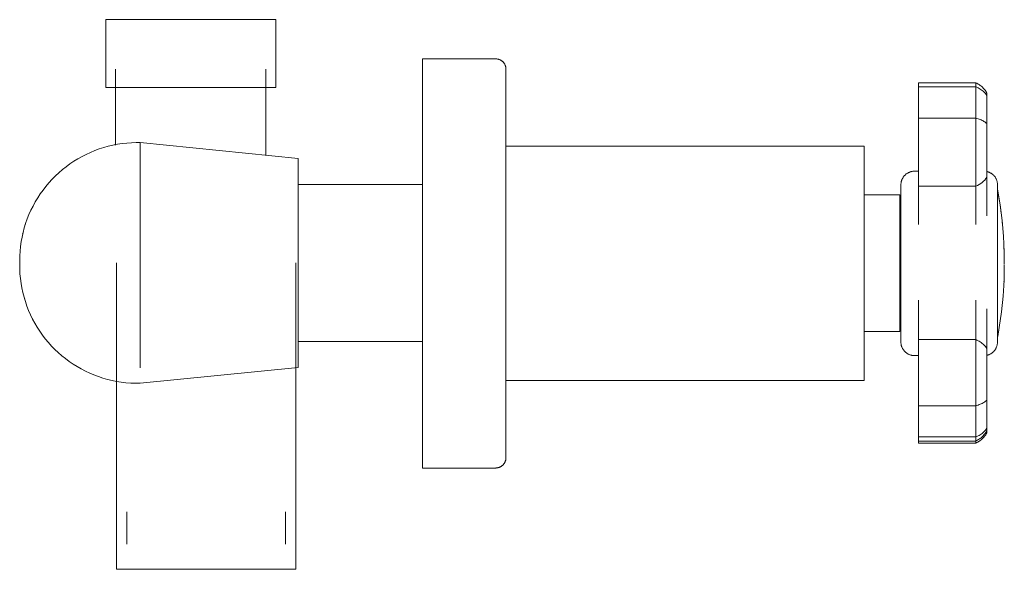
# Model space of a CAD drawing. Units: millimetres. Extents: x -6669 to -4827, y -15444 to 1455.
# Drawn here: x -5535 to -5391, y 983 to 1064 of the extents above; entities that cross this region are included whole.
import ezdxf

# ---------------------------------------------------------------- set-up
doc = ezdxf.new("R2010")
doc.units = ezdxf.units.MM
doc.layers.add('P-SANR-FIXT', color=6, linetype='Continuous', lineweight=18)

# ---------------------------------------------------------------- blocks, each defined once
blk = doc.blocks.new('01-1335-11 MEZCLADOR DUCHA 8_ SIN SALIDA ATLANTICO - 01-1335-11-2551346-Vista izquierda')
at = {"layer": 'P-SANR-FIXT'}
for p, q in [((15133.37, 1063.65), (15133.37, 1053.72)), ((15133.37, 1063.65), (15145.81, 1063.65)), ((15145.81, 1063.65), (15158.25, 1063.65)), ((15158.25, 1053.72), (15158.25, 1063.65)), ((15190.43, 1057.91), (15179.72, 1057.91)), ((15179.72, 998.05), (15179.72, 1057.91)), ((15134.81, 1056.4), (15134.81, 1045.3)), ((15156.81, 1043.83), (15156.81, 1056.4)), ((15191.93, 1056.49), (15191.93, 1056.43)), ((15145.81, 1053.72), (15133.37, 1053.72)), ((15158.25, 1053.72), (15145.81, 1053.72)), ((15252.31, 1054.42), (15252.31, 1054.41)), ((15260.7, 1054.42), (15252.31, 1054.42)), ((15252.31, 1053.83), (15252.31, 1054.41)), ((15252.31, 1049.26), (15252.31, 1053.83)), ((15260.7, 1053.83), (15252.31, 1053.83)), ((15260.7, 1054.42), (15260.7, 1054.41)), ((15260.7, 1053.83), (15260.7, 1054.41)), ((15260.7, 1049.26), (15260.7, 1053.83)), ((15262.31, 1052.91), (15262.31, 1052.56)), ((15262.31, 1052.56), (15262.31, 1048.44)), ((15252.31, 1039.28), (15252.31, 1049.26)), ((15252.31, 1049.26), (15260.7, 1049.26)), ((15260.7, 1039.28), (15260.7, 1049.26)), ((15262.31, 1048.44), (15262.31, 1040.6)), ((15161.53, 1043.36), (15138.39, 1045.66)), ((15138.39, 1045.66), (15138.39, 1028.05)), ((15244.33, 1045.16), (15191.93, 1045.16)), ((15244.33, 1045.16), (15244.33, 1028)), ((15161.53, 1043.36), (15161.53, 1028.05)), ((15252.31, 1041.48), (15251.73, 1041.48)), ((15262.31, 1040.6), (15262.31, 1034.95)), ((15124.6, 1039.26), (15125.05, 1039.79)), ((15179.72, 1039.51), (15161.53, 1039.51)), ((15252.31, 1033.68), (15252.31, 1039.28)), ((15252.31, 1039.28), (15260.7, 1039.28)), ((15260.7, 1033.68), (15260.7, 1039.28)), ((15263.81, 1039.95), (15263.82, 1039.9)), ((15249.58, 1038), (15244.33, 1038)), ((15249.58, 1038), (15249.58, 1028)), ((15122.13, 1035.13), (15122.41, 1035.76)), ((15264.54, 1034.26), (15264.61, 1033.43)), ((15121.07, 1031.63), (15121.11, 1031.84)), ((15120.82, 1029.8), (15120.89, 1030.48)), ((15264.81, 1030.41), (15264.84, 1029.64)), ((15120.77, 1028.42), (15120.78, 1029.11)), ((15120.77, 1028.33), (15120.77, 1028.38)), ((15120.77, 1028.38), (15120.77, 1028.05)), ((15120.77, 1028.05), (15120.77, 1027.73)), ((15120.77, 1027.78), (15120.77, 1027.9)), ((15120.78, 1027.13), (15120.77, 1027.69)), ((15134.92, 1028.05), (15134.92, 983.23)), ((15138.39, 1028.05), (15138.39, 1012.7)), ((15161.16, 983.23), (15161.16, 1028.05)), ((15161.53, 1028.05), (15161.53, 1012.75)), ((15244.33, 1028), (15244.33, 1010.85)), ((15249.58, 1028), (15249.58, 1018)), ((15120.88, 1025.76), (15120.81, 1026.44)), ((15264.82, 1025.51), (15264.8, 1025.24)), ((15121.52, 1022.65), (15121.4, 1023.05)), ((15252.31, 1016.84), (15252.31, 1022.62)), ((15260.7, 1016.84), (15260.7, 1022.62)), ((15262.31, 1021.34), (15262.31, 1015.53)), ((15244.33, 1018), (15249.58, 1018)), ((15161.53, 1016.54), (15179.72, 1016.54)), ((15252.31, 1007.16), (15252.31, 1016.84)), ((15252.31, 1016.84), (15260.7, 1016.84)), ((15260.7, 1007.16), (15260.7, 1016.84)), ((15126.41, 1014.94), (15125.9, 1015.41)), ((15251.73, 1014.49), (15252.31, 1014.49)), ((15262.31, 1015.53), (15262.31, 1007.98)), ((15128.02, 1013.64), (15127.46, 1014.05)), ((15138.39, 1010.45), (15161.53, 1012.75)), ((15191.93, 1010.85), (15244.33, 1010.85)), ((15262.31, 1007.98), (15262.31, 1003.86)), ((15252.31, 1002.59), (15252.31, 1007.16)), ((15260.7, 1007.16), (15252.31, 1007.16)), ((15260.7, 1002.59), (15260.7, 1007.16)), ((15262.31, 1003.86), (15262.31, 1003.52)), ((15262.31, 1003.47), (15262.31, 1003.2)), ((15252.31, 1002.03), (15252.31, 1002.59)), ((15252.31, 1002.59), (15260.7, 1002.59)), ((15252.31, 1002), (15260.7, 1002)), ((15252.31, 1001.69), (15252.31, 1002)), ((15252.31, 1001.69), (15252.31, 1001.7)), ((15252.31, 1001.69), (15260.7, 1001.69)), ((15260.7, 1002.03), (15260.7, 1002.59)), ((15260.7, 1001.69), (15260.7, 1002)), ((15260.7, 1001.69), (15260.7, 1001.7)), ((15179.72, 998.05), (15190.43, 998.05)), ((15136.43, 991.63), (15136.43, 986.89)), ((15159.65, 986.89), (15159.65, 991.63)), ((15148.04, 983.23), (15134.92, 983.23)), ((15161.16, 983.23), (15148.04, 983.23))]:
    blk.add_line(p, q, dxfattribs=at)
at = {"layer": 'P-SANR-FIXT', "flags": 128}
for points in [[(15190.43, 1057.91), (15190.49, 1057.91), (15190.55, 1057.91), (15190.61, 1057.9)], [(15190.43, 1057.91), (15190.49, 1057.91), (15190.55, 1057.91), (15190.61, 1057.9), (15190.67, 1057.89), (15190.73, 1057.88), (15190.78, 1057.87), (15190.84, 1057.86), (15190.9, 1057.84), (15190.96, 1057.82), (15191.01, 1057.8), (15191.07, 1057.77), (15191.12, 1057.74), (15191.17, 1057.72), (15191.23, 1057.68), (15191.28, 1057.65), (15191.32, 1057.62), (15191.37, 1057.58), (15191.42, 1057.54), (15191.46, 1057.5), (15191.5, 1057.46), (15191.55, 1057.41), (15191.58, 1057.37), (15191.62, 1057.32), (15191.66, 1057.27), (15191.69, 1057.22), (15191.72, 1057.17), (15191.75, 1057.12), (15191.78, 1057.07), (15191.8, 1057.01), (15191.83, 1056.96), (15191.85, 1056.9), (15191.87, 1056.84), (15191.88, 1056.79), (15191.9, 1056.73), (15191.91, 1056.67), (15191.92, 1056.61), (15191.92, 1056.55), (15191.93, 1056.49), (15191.93, 1056.43), (15191.93, 1056.41)], [(15190.78, 1057.87), (15190.84, 1057.86), (15190.9, 1057.84), (15190.96, 1057.82), (15191.01, 1057.8), (15191.07, 1057.77), (15191.12, 1057.74), (15191.17, 1057.72)], [(15191.32, 1057.62), (15191.37, 1057.58), (15191.42, 1057.54), (15191.46, 1057.5), (15191.5, 1057.46), (15191.55, 1057.41), (15191.58, 1057.37), (15191.62, 1057.32)], [(15191.72, 1057.17), (15191.75, 1057.12), (15191.78, 1057.07), (15191.8, 1057.01), (15191.83, 1056.96)], [(15191.93, 1056.41), (15191.93, 1056.39), (15191.93, 1056.32), (15191.93, 1056.21), (15191.93, 1056.05), (15191.93, 1055.85), (15191.93, 1055.6), (15191.93, 1055.31), (15191.93, 1054.97), (15191.93, 1054.81)], [(15191.93, 999.55), (15191.93, 999.58), (15191.93, 999.64), (15191.93, 999.76), (15191.93, 999.92), (15191.93, 1000.12), (15191.93, 1000.37), (15191.93, 1000.66), (15191.93, 1001), (15191.93, 1001.38), (15191.93, 1001.8), (15191.93, 1002.26), (15191.93, 1002.77), (15191.93, 1003.31), (15191.93, 1003.9), (15191.93, 1004.52), (15191.93, 1005.18), (15191.93, 1005.88), (15191.93, 1006.61), (15191.93, 1007.38), (15191.93, 1008.18), (15191.93, 1009.01), (15191.93, 1009.87), (15191.93, 1010.76), (15191.93, 1011.68), (15191.93, 1012.62), (15191.93, 1013.59), (15191.93, 1014.58), (15191.93, 1015.6), (15191.93, 1016.63), (15191.93, 1017.68), (15191.93, 1018.75), (15191.93, 1019.83), (15191.93, 1020.93), (15191.93, 1022.04), (15191.93, 1023.15), (15191.93, 1024.28), (15191.93, 1025.41), (15191.93, 1026.54), (15191.93, 1027.68), (15191.93, 1028.81), (15191.93, 1029.95), (15191.93, 1031.08), (15191.93, 1032.21), (15191.93, 1033.33), (15191.93, 1034.44), (15191.93, 1035.55), (15191.93, 1036.63), (15191.93, 1037.71), (15191.93, 1038.77), (15191.93, 1039.81), (15191.93, 1040.84), (15191.93, 1041.84), (15191.93, 1042.82), (15191.93, 1043.78), (15191.93, 1044.71), (15191.93, 1045.62), (15191.93, 1046.5), (15191.93, 1047.35), (15191.93, 1048.16), (15191.93, 1048.95), (15191.93, 1049.7), (15191.93, 1050.42), (15191.93, 1051.1), (15191.93, 1051.74), (15191.93, 1052.34), (15191.93, 1052.91), (15191.93, 1053.44), (15191.93, 1053.92), (15191.93, 1054.37), (15191.93, 1054.77), (15191.93, 1055.13), (15191.93, 1055.45), (15191.93, 1055.72), (15191.93, 1055.95), (15191.93, 1056.13), (15191.93, 1056.27), (15191.93, 1056.36), (15191.93, 1056.41), (15191.93, 1056.41)], [(15260.7, 1054.42), (15260.83, 1054.35), (15260.96, 1054.28), (15261.08, 1054.21), (15261.21, 1054.13), (15261.33, 1054.04), (15261.44, 1053.95), (15261.55, 1053.86), (15261.66, 1053.76), (15261.77, 1053.65), (15261.87, 1053.55), (15261.96, 1053.44), (15262.05, 1053.32), (15262.14, 1053.2), (15262.22, 1053.08), (15262.3, 1052.95), (15262.31, 1052.94)], [(15260.7, 1054.42), (15260.83, 1054.35), (15260.96, 1054.28), (15261.08, 1054.21), (15261.21, 1054.13), (15261.33, 1054.04), (15261.44, 1053.95), (15261.55, 1053.86), (15261.66, 1053.76), (15261.77, 1053.65), (15261.87, 1053.55), (15261.96, 1053.44), (15262.05, 1053.32), (15262.14, 1053.2), (15262.22, 1053.08), (15262.3, 1052.95), (15262.31, 1052.94)], [(15120.77, 1028.42), (15120.78, 1029.11), (15120.82, 1029.8), (15120.89, 1030.48), (15120.99, 1031.17), (15121.11, 1031.84), (15121.26, 1032.52), (15121.44, 1033.18), (15121.64, 1033.84), (15121.87, 1034.49), (15122.13, 1035.13), (15122.41, 1035.76), (15122.72, 1036.38), (15123.05, 1036.99), (15123.4, 1037.58), (15123.78, 1038.16), (15124.18, 1038.72), (15124.6, 1039.26), (15125.05, 1039.79), (15125.51, 1040.3), (15126, 1040.79), (15126.5, 1041.26), (15127.03, 1041.71), (15127.57, 1042.14), (15128.12, 1042.55), (15128.7, 1042.93), (15129.29, 1043.29), (15129.89, 1043.63), (15130.5, 1043.94), (15131.13, 1044.23), (15131.77, 1044.49), (15132.41, 1044.73), (15133.07, 1044.94), (15133.74, 1045.13), (15134.41, 1045.28), (15135.09, 1045.42), (15135.77, 1045.52), (15136.45, 1045.6), (15137.14, 1045.64), (15137.83, 1045.67), (15138.39, 1045.66)], [(15127.03, 1041.71), (15127.57, 1042.14), (15128.12, 1042.55), (15128.7, 1042.93), (15129.29, 1043.29), (15129.89, 1043.63), (15130.5, 1043.94), (15131.13, 1044.23), (15131.77, 1044.49), (15132.41, 1044.73), (15133.07, 1044.94), (15133.74, 1045.13), (15134.41, 1045.28), (15134.81, 1045.36)], [(15125.51, 1040.3), (15126, 1040.79), (15126.5, 1041.26)], [(15249.73, 1039.48), (15249.73, 1039.56), (15249.74, 1039.64), (15249.75, 1039.72), (15249.76, 1039.8), (15249.77, 1039.88), (15249.79, 1039.95), (15249.81, 1040.03), (15249.83, 1040.11), (15249.86, 1040.18), (15249.89, 1040.26), (15249.92, 1040.33), (15249.96, 1040.4), (15250, 1040.47), (15250.04, 1040.54), (15250.08, 1040.61), (15250.13, 1040.67), (15250.18, 1040.74), (15250.23, 1040.8), (15250.28, 1040.86), (15250.34, 1040.91), (15250.4, 1040.97), (15250.46, 1041.02), (15250.52, 1041.07), (15250.58, 1041.12), (15250.65, 1041.16), (15250.72, 1041.2), (15250.79, 1041.24), (15250.86, 1041.28), (15250.93, 1041.31), (15251.01, 1041.34), (15251.08, 1041.37), (15251.16, 1041.39), (15251.24, 1041.42), (15251.31, 1041.43), (15251.39, 1041.45), (15251.47, 1041.46), (15251.55, 1041.47), (15251.63, 1041.48), (15251.71, 1041.48), (15251.73, 1041.48)], [(15249.81, 1040.03), (15249.83, 1040.11), (15249.86, 1040.18), (15249.89, 1040.26), (15249.92, 1040.33), (15249.96, 1040.4), (15250, 1040.47), (15250.04, 1040.54)], [(15250.08, 1040.61), (15250.13, 1040.67), (15250.18, 1040.74), (15250.23, 1040.8), (15250.28, 1040.86), (15250.34, 1040.91), (15250.4, 1040.97), (15250.46, 1041.02), (15250.52, 1041.07), (15250.58, 1041.12)], [(15250.65, 1041.16), (15250.72, 1041.2), (15250.79, 1041.24), (15250.86, 1041.28), (15250.93, 1041.31), (15251.01, 1041.34), (15251.08, 1041.37), (15251.16, 1041.39), (15251.24, 1041.42), (15251.31, 1041.43)], [(15251.39, 1041.45), (15251.47, 1041.46), (15251.55, 1041.47), (15251.63, 1041.48), (15251.71, 1041.48), (15251.71, 1041.48)], [(15262.34, 1041.42), (15262.42, 1041.4), (15262.5, 1041.38), (15262.57, 1041.35), (15262.65, 1041.32), (15262.72, 1041.29), (15262.79, 1041.25), (15262.86, 1041.21), (15262.93, 1041.17)], [(15262.34, 1041.42), (15262.42, 1041.4), (15262.5, 1041.38), (15262.57, 1041.35), (15262.65, 1041.32), (15262.72, 1041.29), (15262.79, 1041.25), (15262.86, 1041.21), (15262.93, 1041.17), (15263, 1041.13), (15263.06, 1041.08), (15263.13, 1041.03), (15263.19, 1040.98), (15263.25, 1040.93), (15263.3, 1040.87), (15263.36, 1040.81), (15263.41, 1040.75), (15263.46, 1040.69), (15263.51, 1040.63), (15263.55, 1040.56), (15263.59, 1040.49), (15263.63, 1040.42), (15263.67, 1040.35), (15263.7, 1040.28), (15263.73, 1040.2), (15263.76, 1040.13), (15263.78, 1040.05), (15263.81, 1039.98), (15263.82, 1039.9), (15263.84, 1039.82), (15263.85, 1039.74), (15263.86, 1039.66), (15263.87, 1039.58), (15263.87, 1039.5), (15263.87, 1039.48)], [(15263, 1041.13), (15263.06, 1041.08), (15263.13, 1041.03), (15263.19, 1040.98), (15263.25, 1040.93), (15263.3, 1040.87), (15263.36, 1040.81), (15263.41, 1040.75), (15263.46, 1040.69), (15263.51, 1040.63)], [(15263.55, 1040.56), (15263.59, 1040.49), (15263.63, 1040.42), (15263.67, 1040.35), (15263.7, 1040.28), (15263.73, 1040.2), (15263.76, 1040.13), (15263.78, 1040.05)], [(15249.73, 1039.48), (15249.73, 1039.56), (15249.74, 1039.64), (15249.75, 1039.72), (15249.76, 1039.8)], [(15249.73, 1037.55), (15249.73, 1037.59), (15249.73, 1037.83), (15249.73, 1038.06), (15249.73, 1038.28), (15249.73, 1038.47), (15249.73, 1038.65), (15249.73, 1038.81), (15249.73, 1038.96), (15249.73, 1039.09), (15249.73, 1039.2), (15249.73, 1039.29), (15249.73, 1039.36), (15249.73, 1039.42), (15249.73, 1039.46), (15249.73, 1039.48), (15249.73, 1039.48)], [(15249.73, 1039.48), (15249.73, 1039.47), (15249.73, 1039.44), (15249.73, 1039.4), (15249.73, 1039.33), (15249.73, 1039.25), (15249.73, 1039.15), (15249.73, 1039.03), (15249.73, 1038.9), (15249.73, 1038.74), (15249.73, 1038.57), (15249.73, 1038.38), (15249.73, 1038.18), (15249.73, 1037.96), (15249.73, 1037.72), (15249.73, 1037.47), (15249.73, 1037.2), (15249.73, 1036.92), (15249.73, 1036.63), (15249.73, 1036.32), (15249.73, 1035.99), (15249.73, 1035.66), (15249.73, 1035.31), (15249.73, 1034.95), (15249.73, 1034.58), (15249.73, 1034.19), (15249.73, 1033.8), (15249.73, 1033.4), (15249.73, 1032.99), (15249.73, 1032.57), (15249.73, 1032.15), (15249.73, 1031.72), (15249.73, 1031.28), (15249.73, 1030.84), (15249.73, 1030.39), (15249.73, 1029.94), (15249.73, 1029.48), (15249.73, 1029.03), (15249.73, 1028.57), (15249.73, 1028.11), (15249.73, 1027.65), (15249.73, 1027.19), (15249.73, 1026.73), (15249.73, 1026.28), (15249.73, 1025.82), (15249.73, 1025.37), (15249.73, 1024.93), (15249.73, 1024.49), (15249.73, 1024.05), (15249.73, 1023.62), (15249.73, 1023.2), (15249.73, 1022.79), (15249.73, 1022.38), (15249.73, 1021.98), (15249.73, 1021.6), (15249.73, 1021.22), (15249.73, 1020.85), (15249.73, 1020.5), (15249.73, 1020.16), (15249.73, 1019.82), (15249.73, 1019.51), (15249.73, 1019.2), (15249.73, 1018.91), (15249.73, 1018.64), (15249.73, 1018.38), (15249.73, 1018.13), (15249.73, 1017.9), (15249.73, 1017.69), (15249.73, 1017.5), (15249.73, 1017.32), (15249.73, 1017.15), (15249.73, 1017.01), (15249.73, 1016.88), (15249.73, 1016.77), (15249.73, 1016.68), (15249.73, 1016.6), (15249.73, 1016.55), (15249.73, 1016.51), (15249.73, 1016.49), (15249.73, 1016.49)], [(15263.84, 1039.82), (15263.85, 1039.74), (15263.86, 1039.66), (15263.87, 1039.58), (15263.87, 1039.5)], [(15263.87, 1039.48), (15263.87, 1039.47), (15263.87, 1039.44), (15263.87, 1039.4), (15263.87, 1039.33), (15263.87, 1039.25), (15263.87, 1039.15), (15263.87, 1039.03), (15263.87, 1038.9), (15263.87, 1038.74), (15263.87, 1038.57), (15263.87, 1038.38), (15263.87, 1038.18), (15263.87, 1037.96), (15263.87, 1037.72), (15263.87, 1037.52)], [(15263.87, 1016.49), (15263.87, 1016.5), (15263.87, 1016.53), (15263.87, 1016.57), (15263.87, 1016.64), (15263.87, 1016.72), (15263.87, 1016.82), (15263.87, 1016.94), (15263.87, 1017.07), (15263.87, 1017.23), (15263.87, 1017.4), (15263.87, 1017.58), (15263.87, 1017.79), (15263.87, 1018.01), (15263.87, 1018.24), (15263.87, 1018.5), (15263.87, 1018.76), (15263.87, 1019.05), (15263.87, 1019.34), (15263.87, 1019.65), (15263.87, 1019.98), (15263.87, 1020.31), (15263.87, 1020.66), (15263.87, 1021.02), (15263.87, 1021.39), (15263.87, 1021.77), (15263.87, 1022.16), (15263.87, 1022.57), (15263.87, 1022.98), (15263.87, 1023.39), (15263.87, 1023.82), (15263.87, 1024.25), (15263.87, 1024.69), (15263.87, 1025.13), (15263.87, 1025.58), (15263.87, 1026.03), (15263.87, 1026.48), (15263.87, 1026.94), (15263.87, 1027.4), (15263.87, 1027.86), (15263.87, 1028.32), (15263.87, 1028.78), (15263.87, 1029.24), (15263.87, 1029.69), (15263.87, 1030.15), (15263.87, 1030.6), (15263.87, 1031.04), (15263.87, 1031.48), (15263.87, 1031.92), (15263.87, 1032.35), (15263.87, 1032.77), (15263.87, 1033.18), (15263.87, 1033.59), (15263.87, 1033.98), (15263.87, 1034.37), (15263.87, 1034.75), (15263.87, 1035.11), (15263.87, 1035.47), (15263.87, 1035.81), (15263.87, 1036.14), (15263.87, 1036.46), (15263.87, 1036.76), (15263.87, 1037.05), (15263.87, 1037.33), (15263.87, 1037.59), (15263.87, 1037.83), (15263.87, 1038.06), (15263.87, 1038.28), (15263.87, 1038.47), (15263.87, 1038.65), (15263.87, 1038.81), (15263.87, 1038.96), (15263.87, 1039.09), (15263.87, 1039.2), (15263.87, 1039.29), (15263.87, 1039.36), (15263.87, 1039.42), (15263.87, 1039.46), (15263.87, 1039.48), (15263.87, 1039.48)], [(15122.62, 1036.18), (15122.72, 1036.38), (15123.05, 1036.99), (15123.4, 1037.58), (15123.78, 1038.16)], [(15263.87, 1038.83), (15264.25, 1036.55), (15264.54, 1034.26), (15264.74, 1031.95), (15264.84, 1029.64), (15264.86, 1028.14)], [(15263.89, 1038.67), (15264.25, 1036.55), (15264.41, 1035.3)], [(15121.2, 1032.24), (15121.26, 1032.52), (15121.44, 1033.18), (15121.59, 1033.68)], [(15121.61, 1033.73), (15121.64, 1033.84), (15121.87, 1034.49)], [(15120.77, 1028.39), (15120.77, 1028.4), (15120.77, 1028.4), (15120.77, 1028.41), (15120.77, 1028.41), (15120.77, 1028.41), (15120.77, 1028.41), (15120.77, 1028.42), (15120.77, 1028.42), (15120.77, 1028.42)], [(15120.77, 1028.42), (15120.77, 1028.42), (15120.77, 1028.42), (15120.77, 1028.41), (15120.77, 1028.41), (15120.77, 1028.41), (15120.77, 1028.41), (15120.77, 1028.4), (15120.77, 1028.4), (15120.77, 1028.39), (15120.77, 1028.39)], [(15120.77, 1028.05), (15120.77, 1028.07), (15120.77, 1028.08), (15120.77, 1028.1), (15120.77, 1028.11), (15120.77, 1028.13), (15120.77, 1028.14), (15120.77, 1028.15), (15120.77, 1028.17), (15120.77, 1028.18), (15120.77, 1028.2), (15120.77, 1028.21), (15120.77, 1028.22), (15120.77, 1028.23), (15120.77, 1028.25), (15120.77, 1028.26), (15120.77, 1028.27), (15120.77, 1028.28), (15120.77, 1028.29), (15120.77, 1028.3), (15120.77, 1028.31), (15120.77, 1028.32), (15120.77, 1028.33), (15120.77, 1028.34), (15120.77, 1028.35), (15120.77, 1028.36), (15120.77, 1028.37), (15120.77, 1028.37), (15120.77, 1028.38), (15120.77, 1028.39), (15120.77, 1028.39), (15120.77, 1028.4), (15120.77, 1028.4), (15120.77, 1028.41), (15120.77, 1028.41), (15120.77, 1028.41), (15120.77, 1028.41), (15120.77, 1028.42), (15120.77, 1028.42), (15120.77, 1028.42)], [(15120.77, 1028.42), (15120.77, 1028.42), (15120.77, 1028.42), (15120.77, 1028.41), (15120.77, 1028.41), (15120.77, 1028.41), (15120.77, 1028.41), (15120.77, 1028.4), (15120.77, 1028.4), (15120.77, 1028.39), (15120.77, 1028.39), (15120.77, 1028.38), (15120.77, 1028.38), (15120.77, 1028.37), (15120.77, 1028.36), (15120.77, 1028.35), (15120.77, 1028.35), (15120.77, 1028.34), (15120.77, 1028.33), (15120.77, 1028.32), (15120.77, 1028.31), (15120.77, 1028.3), (15120.77, 1028.29), (15120.77, 1028.27), (15120.77, 1028.26), (15120.77, 1028.25), (15120.77, 1028.24), (15120.77, 1028.23), (15120.77, 1028.21), (15120.77, 1028.2), (15120.77, 1028.19), (15120.77, 1028.17), (15120.77, 1028.16), (15120.77, 1028.14), (15120.77, 1028.13), (15120.77, 1028.12), (15120.77, 1028.1), (15120.77, 1028.09), (15120.77, 1028.07), (15120.77, 1028.06), (15120.77, 1028.05)], [(15120.77, 1028.05), (15120.77, 1028.04), (15120.77, 1028.02), (15120.77, 1028.01), (15120.77, 1028), (15120.77, 1027.98), (15120.77, 1027.97), (15120.77, 1027.95), (15120.77, 1027.94), (15120.77, 1027.93), (15120.77, 1027.91), (15120.77, 1027.9), (15120.77, 1027.89), (15120.77, 1027.87), (15120.77, 1027.86), (15120.77, 1027.85), (15120.77, 1027.84), (15120.77, 1027.83), (15120.77, 1027.81), (15120.77, 1027.8), (15120.77, 1027.79), (15120.77, 1027.78), (15120.77, 1027.77), (15120.77, 1027.76), (15120.77, 1027.76), (15120.77, 1027.75), (15120.77, 1027.74), (15120.77, 1027.73), (15120.77, 1027.73), (15120.77, 1027.72), (15120.77, 1027.72), (15120.77, 1027.71), (15120.77, 1027.71), (15120.77, 1027.7), (15120.77, 1027.7), (15120.77, 1027.7), (15120.77, 1027.69), (15120.77, 1027.69), (15120.77, 1027.69), (15120.77, 1027.69)], [(15120.77, 1027.69), (15120.77, 1027.69), (15120.77, 1027.69), (15120.77, 1027.69), (15120.77, 1027.7), (15120.77, 1027.7), (15120.77, 1027.7), (15120.77, 1027.7), (15120.77, 1027.71), (15120.77, 1027.71), (15120.77, 1027.72), (15120.77, 1027.73), (15120.77, 1027.73), (15120.77, 1027.74), (15120.77, 1027.75), (15120.77, 1027.75), (15120.77, 1027.76), (15120.77, 1027.77), (15120.77, 1027.78), (15120.77, 1027.79), (15120.77, 1027.8), (15120.77, 1027.81), (15120.77, 1027.82), (15120.77, 1027.83), (15120.77, 1027.85), (15120.77, 1027.86), (15120.77, 1027.87), (15120.77, 1027.88), (15120.77, 1027.9), (15120.77, 1027.91), (15120.77, 1027.92), (15120.77, 1027.94), (15120.77, 1027.95), (15120.77, 1027.96), (15120.77, 1027.98), (15120.77, 1027.99), (15120.77, 1028.01), (15120.77, 1028.02), (15120.77, 1028.04), (15120.77, 1028.05), (15120.77, 1028.05)], [(15120.77, 1027.72), (15120.77, 1027.71), (15120.77, 1027.71), (15120.77, 1027.7), (15120.77, 1027.7), (15120.77, 1027.7), (15120.77, 1027.69), (15120.77, 1027.69), (15120.77, 1027.69), (15120.77, 1027.69)], [(15120.77, 1027.69), (15120.77, 1027.69), (15120.77, 1027.69), (15120.77, 1027.69), (15120.77, 1027.7), (15120.77, 1027.7), (15120.77, 1027.7), (15120.77, 1027.7), (15120.77, 1027.71), (15120.77, 1027.71), (15120.77, 1027.72)], [(15138.39, 1010.45), (15137.7, 1010.44), (15137.01, 1010.47), (15136.32, 1010.52), (15135.64, 1010.61), (15134.95, 1010.72), (15134.28, 1010.85), (15133.61, 1011.01), (15132.94, 1011.2), (15132.29, 1011.42), (15131.64, 1011.66), (15131.01, 1011.93), (15130.38, 1012.22), (15129.77, 1012.54), (15129.17, 1012.88), (15128.59, 1013.25), (15128.02, 1013.64), (15127.46, 1014.05), (15126.92, 1014.48), (15126.41, 1014.94), (15125.9, 1015.41), (15125.42, 1015.9), (15124.96, 1016.42), (15124.52, 1016.95), (15124.1, 1017.5), (15123.71, 1018.06), (15123.33, 1018.64), (15122.98, 1019.24), (15122.66, 1019.84), (15122.35, 1020.46), (15122.08, 1021.1), (15121.83, 1021.74), (15121.6, 1022.39), (15121.4, 1023.05), (15121.23, 1023.72), (15121.09, 1024.39), (15120.97, 1025.07), (15120.88, 1025.76), (15120.81, 1026.44), (15120.78, 1027.13), (15120.77, 1027.69)], [(15264.86, 1027.75), (15264.82, 1025.51), (15264.68, 1023.2), (15264.45, 1020.9), (15264.12, 1018.61), (15263.87, 1017.13)], [(15264.86, 1028.14), (15264.86, 1028.14), (15264.86, 1028.14), (15264.86, 1028.14), (15264.86, 1028.14), (15264.86, 1028.14), (15264.86, 1028.14), (15264.86, 1028.14), (15264.86, 1028.14), (15264.86, 1028.13), (15264.86, 1028.13), (15264.86, 1028.13), (15264.86, 1028.13), (15264.86, 1028.12), (15264.86, 1028.12), (15264.86, 1028.12), (15264.86, 1028.11), (15264.86, 1028.11), (15264.86, 1028.1), (15264.86, 1028.1), (15264.86, 1028.1), (15264.86, 1028.09), (15264.86, 1028.09), (15264.86, 1028.08), (15264.86, 1028.08), (15264.86, 1028.07), (15264.86, 1028.07), (15264.86, 1028.06), (15264.86, 1028.05), (15264.86, 1028.05), (15264.86, 1028.04), (15264.86, 1028.04), (15264.86, 1028.03), (15264.86, 1028.02), (15264.86, 1028.02), (15264.86, 1028.01)], [(15264.86, 1028.01), (15264.86, 1028.01), (15264.86, 1028.02), (15264.86, 1028.03), (15264.86, 1028.03), (15264.86, 1028.04), (15264.86, 1028.04), (15264.86, 1028.05), (15264.86, 1028.06), (15264.86, 1028.06), (15264.86, 1028.07), (15264.86, 1028.07), (15264.86, 1028.08), (15264.86, 1028.08), (15264.86, 1028.09), (15264.86, 1028.09), (15264.86, 1028.1), (15264.86, 1028.1), (15264.86, 1028.11), (15264.86, 1028.11), (15264.86, 1028.11), (15264.86, 1028.12), (15264.86, 1028.12), (15264.86, 1028.12), (15264.86, 1028.13), (15264.86, 1028.13), (15264.86, 1028.13), (15264.86, 1028.14), (15264.86, 1028.14), (15264.86, 1028.14), (15264.86, 1028.14), (15264.86, 1028.14), (15264.86, 1028.14), (15264.86, 1028.14), (15264.86, 1028.14), (15264.86, 1028.14)], [(15264.86, 1028.14), (15264.86, 1028.14), (15264.86, 1028.14), (15264.86, 1028.14), (15264.86, 1028.14), (15264.86, 1028.14), (15264.86, 1028.14), (15264.86, 1028.14), (15264.86, 1028.14), (15264.86, 1028.13), (15264.86, 1028.13), (15264.86, 1028.13), (15264.86, 1028.13), (15264.86, 1028.12), (15264.86, 1028.12), (15264.86, 1028.12), (15264.86, 1028.11), (15264.86, 1028.11), (15264.86, 1028.1), (15264.86, 1028.1), (15264.86, 1028.1), (15264.86, 1028.09), (15264.86, 1028.09), (15264.86, 1028.08), (15264.86, 1028.08), (15264.86, 1028.07), (15264.86, 1028.07), (15264.86, 1028.06), (15264.86, 1028.05), (15264.86, 1028.05), (15264.86, 1028.04), (15264.86, 1028.04), (15264.86, 1028.03), (15264.86, 1028.02), (15264.86, 1028.02), (15264.86, 1028.01), (15264.86, 1028), (15264.86, 1028), (15264.86, 1027.99), (15264.86, 1027.99), (15264.86, 1027.98), (15264.86, 1027.97), (15264.86, 1027.97), (15264.86, 1027.96), (15264.86, 1027.95), (15264.86, 1027.95), (15264.86, 1027.94), (15264.86, 1027.93), (15264.86, 1027.93), (15264.86, 1027.92), (15264.86, 1027.92), (15264.86, 1027.91), (15264.86, 1027.91), (15264.86, 1027.9), (15264.86, 1027.89), (15264.86, 1027.89), (15264.86, 1027.88), (15264.86, 1027.88), (15264.86, 1027.87), (15264.86, 1027.87), (15264.86, 1027.87), (15264.86, 1027.86), (15264.86, 1027.86), (15264.86, 1027.85), (15264.86, 1027.85), (15264.86, 1027.85), (15264.86, 1027.84), (15264.86, 1027.84), (15264.86, 1027.84), (15264.86, 1027.83), (15264.86, 1027.83), (15264.86, 1027.83), (15264.86, 1027.83), (15264.86, 1027.83), (15264.86, 1027.83), (15264.86, 1027.82), (15264.86, 1027.82), (15264.86, 1027.82), (15264.86, 1027.82)], [(15264.86, 1027.82), (15264.86, 1027.82), (15264.86, 1027.82), (15264.86, 1027.82), (15264.86, 1027.83), (15264.86, 1027.83), (15264.86, 1027.83), (15264.86, 1027.83), (15264.86, 1027.83), (15264.86, 1027.83), (15264.86, 1027.84), (15264.86, 1027.84), (15264.86, 1027.84), (15264.86, 1027.84), (15264.86, 1027.85), (15264.86, 1027.85), (15264.86, 1027.85), (15264.86, 1027.86), (15264.86, 1027.86), (15264.86, 1027.87), (15264.86, 1027.87), (15264.86, 1027.88), (15264.86, 1027.88), (15264.86, 1027.89), (15264.86, 1027.89), (15264.86, 1027.9), (15264.86, 1027.9), (15264.86, 1027.91), (15264.86, 1027.91), (15264.86, 1027.92), (15264.86, 1027.93), (15264.86, 1027.93), (15264.86, 1027.94), (15264.86, 1027.94), (15264.86, 1027.95), (15264.86, 1027.96), (15264.86, 1027.96), (15264.86, 1027.97), (15264.86, 1027.98), (15264.86, 1027.98), (15264.86, 1027.99), (15264.86, 1027.99), (15264.86, 1028), (15264.86, 1028.01), (15264.86, 1028.01), (15264.86, 1028.02), (15264.86, 1028.03), (15264.86, 1028.03), (15264.86, 1028.04), (15264.86, 1028.04), (15264.86, 1028.05), (15264.86, 1028.06), (15264.86, 1028.06), (15264.86, 1028.07), (15264.86, 1028.07), (15264.86, 1028.08), (15264.86, 1028.08), (15264.86, 1028.09), (15264.86, 1028.09), (15264.86, 1028.1), (15264.86, 1028.1), (15264.86, 1028.11), (15264.86, 1028.11), (15264.86, 1028.11), (15264.86, 1028.12), (15264.86, 1028.12), (15264.86, 1028.12), (15264.86, 1028.13), (15264.86, 1028.13), (15264.86, 1028.13), (15264.86, 1028.14), (15264.86, 1028.14), (15264.86, 1028.14), (15264.86, 1028.14), (15264.86, 1028.14), (15264.86, 1028.14), (15264.86, 1028.14), (15264.86, 1028.14), (15264.86, 1028.14)], [(15264.86, 1027.96), (15264.86, 1027.95), (15264.86, 1027.95), (15264.86, 1027.94), (15264.86, 1027.93), (15264.86, 1027.93), (15264.86, 1027.92), (15264.86, 1027.92), (15264.86, 1027.91), (15264.86, 1027.91), (15264.86, 1027.9), (15264.86, 1027.89), (15264.86, 1027.89), (15264.86, 1027.88), (15264.86, 1027.88), (15264.86, 1027.87), (15264.86, 1027.87), (15264.86, 1027.87), (15264.86, 1027.86), (15264.86, 1027.86), (15264.86, 1027.85), (15264.86, 1027.85), (15264.86, 1027.85), (15264.86, 1027.84), (15264.86, 1027.84), (15264.86, 1027.84), (15264.86, 1027.83), (15264.86, 1027.83), (15264.86, 1027.83), (15264.86, 1027.83), (15264.86, 1027.83), (15264.86, 1027.83), (15264.86, 1027.82), (15264.86, 1027.82), (15264.86, 1027.82), (15264.86, 1027.82)], [(15264.86, 1027.82), (15264.86, 1027.82), (15264.86, 1027.82), (15264.86, 1027.82), (15264.86, 1027.83), (15264.86, 1027.83), (15264.86, 1027.83), (15264.86, 1027.83), (15264.86, 1027.83), (15264.86, 1027.83), (15264.86, 1027.84), (15264.86, 1027.84), (15264.86, 1027.84), (15264.86, 1027.84), (15264.86, 1027.85), (15264.86, 1027.85), (15264.86, 1027.85), (15264.86, 1027.86), (15264.86, 1027.86), (15264.86, 1027.87), (15264.86, 1027.87), (15264.86, 1027.88), (15264.86, 1027.88), (15264.86, 1027.89), (15264.86, 1027.89), (15264.86, 1027.9), (15264.86, 1027.9), (15264.86, 1027.91), (15264.86, 1027.91), (15264.86, 1027.92), (15264.86, 1027.93), (15264.86, 1027.93), (15264.86, 1027.94), (15264.86, 1027.94), (15264.86, 1027.95), (15264.86, 1027.96)], [(15121.23, 1023.72), (15121.09, 1024.39), (15121.07, 1024.47)], [(15121.83, 1021.74), (15121.6, 1022.39), (15121.59, 1022.43)], [(15122.42, 1020.34), (15122.35, 1020.46), (15122.08, 1021.1)], [(15264.45, 1020.9), (15264.12, 1018.61), (15263.9, 1017.3)], [(15124.1, 1017.5), (15123.71, 1018.06), (15123.33, 1018.64), (15122.98, 1019.24), (15122.66, 1019.84), (15122.62, 1019.93)], [(15249.73, 1016.49), (15249.73, 1016.5), (15249.73, 1016.53), (15249.73, 1016.57), (15249.73, 1016.64), (15249.73, 1016.72), (15249.73, 1016.82), (15249.73, 1016.94), (15249.73, 1017.07), (15249.73, 1017.23), (15249.73, 1017.4), (15249.73, 1017.58), (15249.73, 1017.79), (15249.73, 1018.01), (15249.73, 1018.24), (15249.73, 1018.45)], [(15263.87, 1018.44), (15263.87, 1018.38), (15263.87, 1018.13), (15263.87, 1017.9), (15263.87, 1017.69), (15263.87, 1017.5), (15263.87, 1017.32), (15263.87, 1017.15), (15263.87, 1017.01), (15263.87, 1016.88), (15263.87, 1016.77), (15263.87, 1016.68), (15263.87, 1016.6), (15263.87, 1016.55), (15263.87, 1016.51), (15263.87, 1016.49), (15263.87, 1016.49)], [(15125.42, 1015.9), (15124.96, 1016.42), (15124.52, 1016.95)], [(15249.76, 1016.15), (15249.75, 1016.23), (15249.74, 1016.31), (15249.73, 1016.39), (15249.73, 1016.47), (15249.73, 1016.49)], [(15251.73, 1014.49), (15251.65, 1014.49), (15251.57, 1014.5), (15251.49, 1014.5), (15251.41, 1014.51), (15251.33, 1014.53), (15251.26, 1014.55), (15251.18, 1014.57), (15251.1, 1014.59), (15251.03, 1014.62), (15250.95, 1014.65), (15250.88, 1014.68), (15250.81, 1014.71), (15250.74, 1014.75), (15250.67, 1014.79), (15250.6, 1014.84), (15250.54, 1014.88), (15250.47, 1014.93), (15250.41, 1014.99), (15250.35, 1015.04), (15250.3, 1015.1), (15250.24, 1015.15), (15250.19, 1015.21), (15250.14, 1015.28), (15250.09, 1015.34), (15250.05, 1015.41), (15250.01, 1015.48), (15249.97, 1015.55), (15249.93, 1015.62), (15249.9, 1015.69), (15249.87, 1015.76), (15249.84, 1015.84), (15249.82, 1015.92), (15249.79, 1015.99), (15249.78, 1016.07), (15249.76, 1016.15), (15249.75, 1016.23), (15249.74, 1016.31), (15249.73, 1016.39), (15249.73, 1016.47), (15249.73, 1016.49)], [(15250.05, 1015.41), (15250.01, 1015.48), (15249.97, 1015.55), (15249.93, 1015.62), (15249.9, 1015.69), (15249.87, 1015.76), (15249.84, 1015.84), (15249.82, 1015.92), (15249.79, 1015.99), (15249.78, 1016.07)], [(15263.87, 1016.49), (15263.87, 1016.41), (15263.86, 1016.33), (15263.85, 1016.25), (15263.84, 1016.17), (15263.83, 1016.09), (15263.81, 1016.01), (15263.79, 1015.94), (15263.77, 1015.86), (15263.74, 1015.78), (15263.71, 1015.71), (15263.68, 1015.64), (15263.64, 1015.57), (15263.6, 1015.5), (15263.56, 1015.43), (15263.52, 1015.36), (15263.47, 1015.29), (15263.42, 1015.23), (15263.37, 1015.17), (15263.32, 1015.11), (15263.26, 1015.05), (15263.2, 1015), (15263.14, 1014.95), (15263.08, 1014.9), (15263.02, 1014.85), (15262.95, 1014.81), (15262.88, 1014.76), (15262.81, 1014.72), (15262.74, 1014.69), (15262.67, 1014.66), (15262.59, 1014.62), (15262.52, 1014.6), (15262.44, 1014.57), (15262.36, 1014.55), (15262.31, 1014.54)], [(15263.81, 1016.01), (15263.79, 1015.94), (15263.77, 1015.86), (15263.74, 1015.78), (15263.71, 1015.71), (15263.68, 1015.64), (15263.64, 1015.57), (15263.6, 1015.5), (15263.56, 1015.43)], [(15263.87, 1016.49), (15263.87, 1016.41), (15263.86, 1016.33), (15263.85, 1016.25), (15263.84, 1016.17)], [(15250.6, 1014.84), (15250.54, 1014.88), (15250.47, 1014.93), (15250.41, 1014.99), (15250.35, 1015.04), (15250.3, 1015.1), (15250.24, 1015.15), (15250.19, 1015.21), (15250.14, 1015.28), (15250.09, 1015.34)], [(15251.26, 1014.55), (15251.18, 1014.57), (15251.1, 1014.59), (15251.03, 1014.62), (15250.95, 1014.65), (15250.88, 1014.68), (15250.81, 1014.71), (15250.74, 1014.75), (15250.67, 1014.79)], [(15251.71, 1014.49), (15251.65, 1014.49), (15251.57, 1014.5), (15251.49, 1014.5), (15251.41, 1014.51)], [(15262.95, 1014.81), (15262.88, 1014.76), (15262.81, 1014.72), (15262.74, 1014.69), (15262.67, 1014.66), (15262.59, 1014.62), (15262.52, 1014.6), (15262.44, 1014.57), (15262.36, 1014.55), (15262.31, 1014.54)], [(15263.52, 1015.36), (15263.47, 1015.29), (15263.42, 1015.23), (15263.37, 1015.17), (15263.32, 1015.11), (15263.26, 1015.05), (15263.2, 1015), (15263.14, 1014.95), (15263.08, 1014.9), (15263.02, 1014.85)], [(15134.92, 1010.72), (15134.28, 1010.85), (15133.61, 1011.01), (15132.94, 1011.2), (15132.29, 1011.42), (15131.64, 1011.66), (15131.01, 1011.93), (15130.38, 1012.22), (15129.77, 1012.54), (15129.17, 1012.88), (15128.59, 1013.25)], [(15262.31, 1003.48), (15262.23, 1003.36), (15262.15, 1003.24), (15262.07, 1003.12), (15261.98, 1003), (15261.88, 1002.89), (15261.78, 1002.78), (15261.68, 1002.68), (15261.57, 1002.58), (15261.46, 1002.48), (15261.34, 1002.39), (15261.22, 1002.3), (15261.1, 1002.22), (15260.98, 1002.15), (15260.85, 1002.08), (15260.72, 1002.01), (15260.7, 1002)], [(15262.31, 1003.17), (15262.23, 1003.05), (15262.15, 1002.92), (15262.07, 1002.8), (15261.98, 1002.69), (15261.88, 1002.58), (15261.78, 1002.47), (15261.68, 1002.36), (15261.57, 1002.26), (15261.46, 1002.17), (15261.34, 1002.08), (15261.22, 1001.99), (15261.1, 1001.91), (15260.98, 1001.83), (15260.85, 1001.76), (15260.72, 1001.7), (15260.7, 1001.69)], [(15262.31, 1003.17), (15262.23, 1003.05), (15262.15, 1002.92), (15262.07, 1002.8), (15261.98, 1002.69), (15261.88, 1002.58), (15261.78, 1002.47), (15261.68, 1002.36), (15261.57, 1002.26), (15261.46, 1002.17), (15261.34, 1002.08), (15261.22, 1001.99), (15261.1, 1001.91), (15260.98, 1001.83), (15260.85, 1001.76), (15260.72, 1001.7), (15260.7, 1001.69)], [(15191.93, 1001.15), (15191.93, 1000.84), (15191.93, 1000.52), (15191.93, 1000.25), (15191.93, 1000.02), (15191.93, 999.84), (15191.93, 999.7), (15191.93, 999.61), (15191.93, 999.56), (15191.93, 999.55)], [(15191.93, 999.55), (15191.93, 999.49), (15191.92, 999.43), (15191.92, 999.37), (15191.91, 999.31), (15191.9, 999.26), (15191.89, 999.2), (15191.87, 999.14), (15191.85, 999.08), (15191.83, 999.03), (15191.81, 998.97), (15191.79, 998.91), (15191.76, 998.86), (15191.73, 998.81), (15191.7, 998.76), (15191.67, 998.71), (15191.63, 998.66), (15191.59, 998.61), (15191.56, 998.56), (15191.52, 998.52), (15191.47, 998.48), (15191.43, 998.44), (15191.38, 998.4), (15191.34, 998.36), (15191.29, 998.33), (15191.24, 998.29), (15191.19, 998.26), (15191.14, 998.23), (15191.08, 998.2), (15191.03, 998.18), (15190.97, 998.16), (15190.92, 998.14), (15190.86, 998.12), (15190.8, 998.1), (15190.74, 998.09), (15190.68, 998.08), (15190.62, 998.07), (15190.56, 998.06), (15190.5, 998.06), (15190.44, 998.05), (15190.43, 998.05)], [(15191.63, 998.66), (15191.59, 998.61), (15191.56, 998.56), (15191.52, 998.52), (15191.47, 998.48), (15191.43, 998.44), (15191.38, 998.4), (15191.34, 998.36)], [(15191.89, 999.2), (15191.87, 999.14), (15191.85, 999.08), (15191.83, 999.03), (15191.81, 998.97), (15191.79, 998.91), (15191.76, 998.86), (15191.73, 998.81)], [(15191.93, 999.55), (15191.93, 999.49), (15191.92, 999.43), (15191.92, 999.37)], [(15190.62, 998.07), (15190.56, 998.06), (15190.5, 998.06), (15190.44, 998.05)], [(15191.19, 998.26), (15191.14, 998.23), (15191.08, 998.2), (15191.03, 998.18), (15190.97, 998.16), (15190.92, 998.14), (15190.86, 998.12), (15190.8, 998.1)]]:
    blk.add_lwpolyline(points, dxfattribs=at)
at = {"layer": 'P-SANR-FIXT'}
for points in [[(15260.7, 1053.83), (15260.92, 1053.74), (15261.35, 1053.52), (15261.9, 1053.09), (15262.19, 1052.74), (15262.31, 1052.56)], [(15260.7, 1049.26), (15260.92, 1049.2), (15261.35, 1049.05), (15261.9, 1048.77), (15262.19, 1048.55), (15262.31, 1048.44)], [(15260.7, 1039.28), (15261.03, 1039.42), (15261.66, 1039.79), (15262.12, 1040.31), (15262.31, 1040.6)], [(15260.7, 1016.84), (15260.92, 1016.74), (15261.35, 1016.52), (15261.71, 1016.22), (15261.88, 1016.06)], [(15261.88, 1016.06), (15262.04, 1015.9), (15262.19, 1015.72), (15262.31, 1015.53)], [(15260.7, 1007.16), (15260.92, 1007.22), (15261.35, 1007.37), (15261.9, 1007.65), (15262.19, 1007.87), (15262.31, 1007.98)], [(15260.7, 1002.59), (15260.92, 1002.68), (15261.35, 1002.9), (15261.9, 1003.33), (15262.19, 1003.68), (15262.31, 1003.86)]]:
    blk.add_open_spline(points, degree=3, dxfattribs=at)

msp = doc.modelspace()

# ---------------------------------------------------------------- block references
at = {"layer": 'P-SANR-FIXT'}
msp.add_blockref('01-1335-11 MEZCLADOR DUCHA 8_ SIN SALIDA ATLANTICO - 01-1335-11-2551346-Vista izquierda', (-20656.14, 0), dxfattribs=at)

doc.saveas('drawing.dxf')
